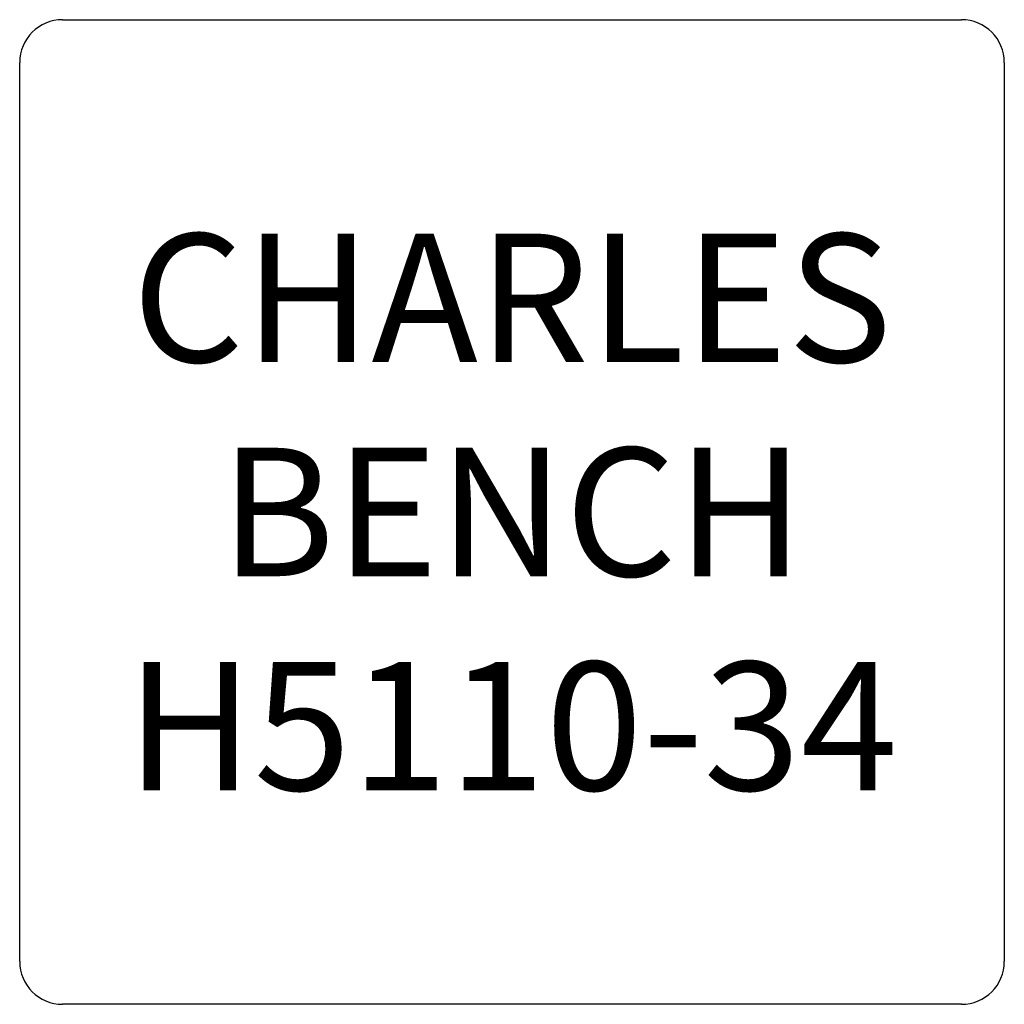
# Model space of a CAD drawing. Units: inches. Extents: x 192.5 to 215.5, y 109.9 to 132.9.
import ezdxf

# ---------------------------------------------------------------- set-up
doc = ezdxf.new("R2010")
doc.units = ezdxf.units.IN
doc.header["$MEASUREMENT"] = 0
doc.layers.add('Outside', color=1, linetype='Continuous')
doc.layers.add('Text', color=3, linetype='Continuous')
doc.styles.get("Standard").update_dxf_attribs({"font": 'arial.ttf'})

# ---------------------------------------------------------------- blocks, each defined once
blk = doc.blocks.new('Charles Bench - H5110-34')
at = {"layer": 'Outside'}
for p, q in [((-10.5, 0), (10.5, 0)), ((-11.5, -22), (-11.5, -1)), ((11.5, -1), (11.5, -22)), ((10.5, -23), (-10.5, -23))]:
    blk.add_line(p, q, dxfattribs=at)
for centre, start, end in [((-10.5, -1), 90, 180), ((10.5, -1), 0, 90), ((-10.5, -22), 180, 270), ((10.5, -22), 270, 0)]:
    blk.add_arc(centre, 1, start, end, dxfattribs=at)
at = {"layer": 'Text', "insert": (0, -11.5), "char_height": 3, "attachment_point": 5}
blk.add_mtext_dynamic_manual_height_columns('CHARLES BENCH\\PH5110-34', width=21, gutter_width=15, heights=[0], dxfattribs=at)

msp = doc.modelspace()

# ---------------------------------------------------------------- block references
at = {"layer": 'Outside'}
msp.add_blockref('Charles Bench - H5110-34', (203.981, 132.885), dxfattribs=at)

doc.saveas('drawing.dxf')
